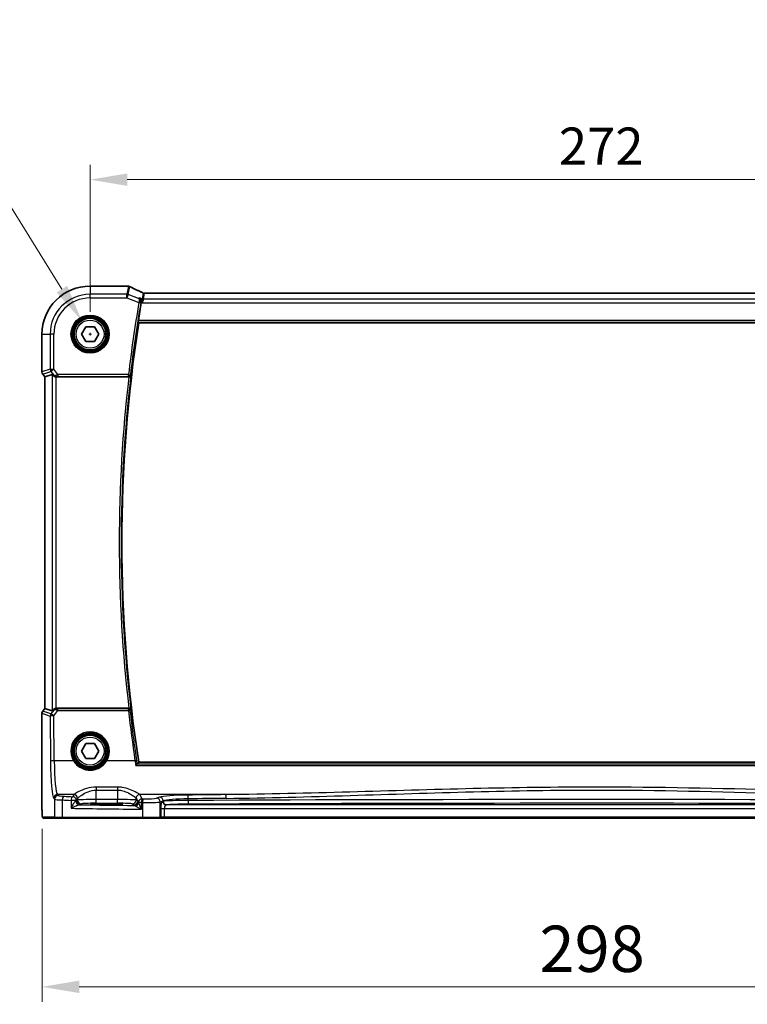
# Model space of a CAD drawing. Units: millimetres. Extents: x 175 to 9268, y 19 to 1424.
# Drawn here: x 2841 to 3036, y 457 to 722 of the extents above; entities that cross this region are included whole.
import ezdxf

# ---------------------------------------------------------------- set-up
doc = ezdxf.new("R2010")
doc.units = ezdxf.units.MM
doc.header["$LTSCALE"] = 5
for name, color, linetype, lineweight in [('Dimension (ISO)', 7, 'Continuous', 18), ('Visible (ISO)', 7, 'Continuous', 35), ('Visible Narrow (ISO)', 7, 'Continuous', 25)]:
    doc.layers.add(name, color=color, linetype=linetype, lineweight=lineweight)
doc.styles.add('Note Text (TK)', font='MS PGothic.ttf')
doc.dimstyles.new('Default - Method 1b (TK)', dxfattribs={"dimscale": 4, "dimtxt": 2.5, "dimasz": 2.5, "dimexe": 1, "dimexo": 1.5, "dimgap": 1, "dimtad": 1, "dimtoh": 1, "dimrnd": 1e-08, "dimdsep": 46, "dimtxsty": 'Note Text (TK)', "dimcen": 0.09, "dimdle": 5, "dimclrd": 100, "dimclre": 100, "dimclrt": 7, "dimadec": 1, "dimazin": 1, "dimtfac": 1, "dimtmove": 0, "dimatfit": 3, "dimfxl": 0, "dimtolj": 1, "dimlwd": -1, "dimlwe": -1, "dimarcsym": 0})

# ---------------------------------------------------------------- blocks, each defined once
blk = doc.blocks.new('*D58')
at = {"layer": 'Defpoints', "color": 0, "transparency": 16777216}
for p in [(3131.77, 678.96), (2859.77, 637.45), (3131.77, 637.45)]:
    blk.add_point(p, dxfattribs=at)
at = {"layer": 'Dimension (ISO)', "color": 100, "transparency": 16777216}
for p, q in [((2859.77, 643.45), (2859.77, 682.96)), ((3131.77, 643.45), (3131.77, 682.96)), ((2869.77, 678.96), (3121.77, 678.96))]:
    blk.add_line(p, q, dxfattribs=at)
for points in [[(2869.77, 680.62), (2869.77, 677.29), (2859.77, 678.96)], [(3121.77, 680.62), (3121.77, 677.29), (3131.77, 678.96)]]:
    blk.add_solid(points, dxfattribs=at)
at = {"layer": 'Dimension (ISO)', "color": 7, "transparency": 16777216, "insert": (2985.6, 687.96), "char_height": 10, "attachment_point": 4, "style": 'Note Text (TK)'}
blk.add_mtext('\\A1;272', dxfattribs=at)
blk = doc.blocks.new('*D61')
at = {"layer": 'Defpoints', "color": 0, "transparency": 16777216}
for p in [(2846.87, 510.54), (3144.68, 510.54), (3144.68, 462.11)]:
    blk.add_point(p, dxfattribs=at)
at = {"layer": 'Dimension (ISO)', "color": 100, "transparency": 16777216}
for p, q in [((2846.87, 504.54), (2846.87, 458.11)), ((3144.68, 504.54), (3144.68, 458.11)), ((2856.87, 462.11), (3134.68, 462.11))]:
    blk.add_line(p, q, dxfattribs=at)
for points in [[(2856.87, 463.78), (2856.87, 460.45), (2846.87, 462.11)], [(3134.68, 463.78), (3134.68, 460.45), (3144.68, 462.11)]]:
    blk.add_solid(points, dxfattribs=at)
at = {"layer": 'Dimension (ISO)', "color": 7, "transparency": 16777216, "insert": (2980.41, 472.33), "char_height": 10, "attachment_point": 4, "style": 'Note Text (TK)'}
blk.add_mtext('\\A1; \\fＭＳ Ｐゴシック|b0|i0;\\H12.4365;298', dxfattribs=at)
blk = doc.blocks.new('*D76')
at = {"layer": 'Defpoints', "color": 0, "transparency": 16777216}
for p in [(2857.52, 641.06), (2862.02, 633.85)]:
    blk.add_point(p, dxfattribs=at)
at = {"layer": 'Dimension (ISO)', "color": 100, "transparency": 16777216}
for p, q in [((2633.57, 678.96), (2833.86, 678.96)), ((2833.86, 678.96), (2852.23, 649.54)), ((2859.77, 637.09), (2859.77, 637.81)), ((2859.41, 637.45), (2860.13, 637.45))]:
    blk.add_line(p, q, dxfattribs=at)
blk.add_solid([(2853.64, 650.42), (2850.81, 648.66), (2857.52, 641.06)], dxfattribs=at)
at = {"layer": 'Dimension (ISO)', "color": 7, "transparency": 16777216, "insert": (2633.57, 700.51), "char_height": 10, "attachment_point": 4, "style": 'Note Text (TK)'}
blk.add_mtext('\\A1; \\fＭＳ Ｐゴシック|b0|i0;\\H12.4365;4-M5 六角穴付ボルト\\P\\fＭＳ Ｐゴシック|b0|i0;\\H12.4365;4-M5 Countersunk hole', dxfattribs=at)

msp = doc.modelspace()

# ---------------------------------------------------------------- linework, layer by layer
at = {"layer": 'Visible (ISO)'}
for p, q in [((2869.7051, 650.3636), (2859.7734, 650.3636)), ((3117.1676, 648.4262), (2874.3792, 648.4262)), ((2872.8489, 640.4549), (3118.698, 640.4549)), ((2857.464, 637.4549), (2858.6187, 639.4549)), ((2858.6187, 639.4549), (2860.9281, 639.4549)), ((2860.9281, 639.4549), (2862.0828, 637.4549)), ((2846.8647, 637.4549), (2846.8647, 627.3187)), ((2858.6187, 635.4549), (2857.464, 637.4549)), ((2860.9281, 635.4549), (2858.6187, 635.4549)), ((2862.0828, 637.4549), (2860.9281, 635.4549)), ((2847.6147, 625.9854), (2847.0647, 626.7187)), ((2847.6147, 625.9854), (2847.6185, 625.9866)), ((2847.6147, 536.9245), (2847.6147, 625.9854)), ((2849.6308, 626.6574), (2847.6185, 625.9866)), ((2850.7555, 625.9549), (2870.188, 625.9549)), ((2846.8647, 535.5911), (2846.8647, 510.5356)), ((2847.0647, 536.1911), (2847.6147, 536.9245)), ((2847.6147, 536.9245), (2847.6185, 536.9232)), ((2849.6308, 536.2525), (2847.6185, 536.9232)), ((2870.188, 536.9549), (2850.7555, 536.9549)), ((2857.464, 525.4549), (2858.6187, 527.4549)), ((2858.6187, 527.4549), (2860.9281, 527.4549)), ((2860.9281, 527.4549), (2862.0828, 525.4549)), ((2858.6187, 523.4549), (2857.464, 525.4549)), ((2862.0828, 525.4549), (2860.9281, 523.4549)), ((2860.9281, 523.4549), (2858.6187, 523.4549)), ((3118.698, 522.4549), (2872.8489, 522.4549)), ((2865.2734, 511.3241), (2863.2734, 511.3241)), ((2863.2734, 511.0965), (2865.2734, 511.0965)), ((2847.2745, 507.4549), (2850.4665, 507.4549)), ((2852.4406, 507.4549), (2850.4665, 507.4549)), ((2873.8644, 507.4549), (2852.4406, 507.4549)), ((2878.3863, 507.4549), (2873.8644, 507.4549)), ((2878.3863, 507.4549), (2878.5514, 507.4549)), ((2878.5514, 507.4549), (2879.7105, 507.4549)), ((2879.7105, 507.4549), (3111.8363, 507.4549))]:
    msp.add_line(p, q, dxfattribs=at)
for centre in [(2859.7734, 637.4549), (2859.7734, 525.4549)]:
    msp.add_circle(centre, 4.25, dxfattribs=at)
for centre, radius, start, end in [((2859.7734, 637.4549), 12.9087, 90, 180), ((3250.9609, 581.4549), 382.9062, 170.307281, 171.033759), ((3250.9609, 581.4549), 382.6875, 171.131176, 188.868824), ((2847.8647, 627.3187), 1, 180, 216.869898), ((2847.8647, 535.5911), 1, 143.130102, 180)]:
    msp.add_arc(centre, radius, start, end, dxfattribs=at)
for centre, major_axis, ratio, start_param, end_param in [((2869.7051, 649.3701), (0.1332, 0.9846), 0.99998206, 6.27083878, 6.41769859), ((2887.2042, 651.0041), (19.988, -0.1637), 0.07989284, 3.66146832, 3.69399862), ((2870.0625, 649.3117), (0.8607, 0.5107), 0.99924278, 0.55413297, 0.76396278), ((2850.627, 625.3164), (-0.9975, 1.3403), 0.0522366, 5.53029956, 6.26598733), ((2850.7593, 626.9587), (-0.4493, -0.8987), 0.99525014, 0.33290975, 0.46174586), ((2850.627, 537.5934), (-0.9975, -1.3403), 0.0522366, 0.01719798, 0.75288575), ((2850.7593, 535.9511), (-0.4493, 0.8987), 0.99525014, 5.82143945, 5.95027555), ((2863.2734, 511.2103), (3.2585, 0), 0.0349208, 1.57079633, 4.71238898), ((2865.2734, 511.2103), (-3.2585, 0), 0.0349208, 1.57079633, 4.71238898)]:
    msp.add_ellipse(centre, major_axis=major_axis, ratio=ratio, start_param=start_param, end_param=end_param, dxfattribs=at)
for points, knots in [([(2870.1823, 650.3055), (2870.1871, 650.3049), (2870.1919, 650.3042), (2870.2021, 650.3027), (2870.2075, 650.3018), (2870.2194, 650.2999), (2870.2259, 650.2988), (2870.2418, 650.296), (2870.2509, 650.2943), (2870.2775, 650.2888), (2870.2917, 650.2863), (2870.331, 650.2754)], [0, 0, 0, 0, 0.00085478562, 0.00085478562, 0.00170957125, 0.00170957125, 0.00256435687, 0.00256435687, 0.0034191425, 0.0034191425, 0.00427392812, 0.00427392812, 0.00427392812, 0.00427392812]), ([(2874.0029, 648.5077), (2873.7352, 648.631), (2873.474, 648.7525), (2872.9656, 648.9915), (2872.7183, 649.109), (2872.2384, 649.3397), (2872.0058, 649.4528), (2871.5558, 649.6744), (2871.3386, 649.7828), (2870.92, 649.9945), (2870.7188, 650.0979), (2870.5259, 650.1985)], [-1.073200552, -1.073200552, -1.073200552, -1.073200552, -1.020886239, -1.020886239, -0.968571927, -0.968571927, -0.916257614, -0.916257614, -0.863943302, -0.863943302, -0.811628989, -0.811628989, -0.811628989, -0.811628989]), ([(2874.0029, 648.5077), (2874.0213, 648.4992), (2874.0409, 648.491), (2874.0825, 648.4754), (2874.1047, 648.468), (2874.1517, 648.4545), (2874.1765, 648.4484), (2874.2293, 648.4381), (2874.2571, 648.4338), (2874.3158, 648.4279), (2874.3468, 648.4262), (2874.3792, 648.4262)], [0.2631245051, 0.2631245051, 0.2631245051, 0.2631245051, 0.267256564, 0.267256564, 0.2713886229, 0.2713886229, 0.2755206818, 0.2755206818, 0.2796527408, 0.2796527408, 0.2837847997, 0.2837847997, 0.2837847997, 0.2837847997]), ([(2872.9969, 647.183), (2872.9982, 647.1823), (2872.9994, 647.1817), (2873.1024, 647.1311), (2873.1971, 647.0602), (2873.3564, 646.8852), (2873.4234, 646.7821), (2873.5141, 646.5624), (2873.5431, 646.45), (2873.5618, 646.2326), (2873.5581, 646.1321), (2873.5398, 646.0309)], [-0.000610444, -0.000610444, -0.000610444, -0.000610444, 0, 0, 0.04968502, 0.04968502, 0.096571012, 0.096571012, 0.135930753, 0.135930753, 0.167230049, 0.167230049, 0.167230049, 0.167230049]), ([(2872.6958, 640.6337), (2872.692, 640.6384), (2872.6893, 640.6512), (2872.687, 640.6988), (2872.6882, 640.7381), (2872.6946, 640.8283), (2872.7002, 640.8853), (2872.715, 641.007), (2872.7241, 641.0713), (2872.7337, 641.1318)], [0.0036555318, 0.0036555318, 0.0036555318, 0.0036555318, 0.0188657706, 0.0188657706, 0.0377315412, 0.0377315412, 0.0566938634, 0.0566938634, 0.0749675562, 0.0749675562, 0.0749675562, 0.0749675562]), ([(2849.9469, 626.33), (2850.0199, 626.2425), (2850.1212, 626.1577), (2850.3148, 626.0467), (2850.4239, 626.003), (2850.5676, 625.9722), (2850.5973, 625.9671), (2850.627, 625.9632)], [0.0679392375, 0.0679392375, 0.0679392375, 0.0679392375, 0.1061144261, 0.1061144261, 0.1395861023, 0.1395861023, 0.1481561427, 0.1481561427, 0.1481561427, 0.1481561427]), ([(2870.2064, 625.9549), (2870.2564, 625.9547), (2870.3052, 625.9614), (2870.4074, 625.9882), (2870.4582, 626.0106), (2870.5628, 626.0744), (2870.6117, 626.1196), (2870.6927, 626.2252), (2870.7217, 626.2879), (2870.7361, 626.3528), (2870.7363, 626.3537), (2870.7365, 626.3547)], [-0.0870560788, -0.0870560788, -0.0870560788, -0.0870560788, -0.0718927155, -0.0718927155, -0.0535133724, -0.0535133724, -0.0287728552, -0.0287728552, 0, 0, 0.0004293705, 0.0004293705, 0.0004293705, 0.0004293705]), ([(2850.627, 536.9466), (2850.6005, 536.9432), (2850.5741, 536.9387), (2850.4363, 536.9105), (2850.3295, 536.8694), (2850.1307, 536.7598), (2850.023, 536.671), (2849.9469, 536.5798)], [1.137930669, 1.137930669, 1.137930669, 1.137930669, 1.1455521319, 1.1455521319, 1.1780262935, 1.1780262935, 1.2181080524, 1.2181080524, 1.2181080524, 1.2181080524]), ([(2870.7365, 536.5552), (2870.7363, 536.5561), (2870.7361, 536.5571), (2870.726, 536.6027), (2870.7088, 536.6467), (2870.6614, 536.7286), (2870.6313, 536.7671), (2870.5528, 536.8416), (2870.5021, 536.8769), (2870.3974, 536.9244), (2870.3474, 536.94), (2870.2652, 536.9528), (2870.2359, 536.955), (2870.2064, 536.9549)], [-0.0866861244, -0.0866861244, -0.0866861244, -0.0866861244, -0.0862601523, -0.0862601523, -0.0663133479, -0.0663133479, -0.0471295943, -0.0471295943, -0.0254608193, -0.0254608193, -0.0088749917, -0.0088749917, 0, 0, 0, 0]), ([(2872.4318, 521.9755), (2872.4188, 521.9709), (2872.3992, 521.9579), (2872.3441, 521.9147), (2872.3061, 521.881), (2872.2277, 521.8068), (2872.1875, 521.767), (2872.1037, 521.6811), (2872.0597, 521.6344), (2872.0148, 521.5853), (2872.0139, 521.5843), (2872.013, 521.5833)], [0, 0, 0, 0, 0.0164863097, 0.0164863097, 0.0374655512, 0.0374655512, 0.0564282697, 0.0564282697, 0.0760822095, 0.0760822095, 0.0764925173, 0.0764925173, 0.0764925173, 0.0764925173]), ([(2847.2609, 507.4549), (2847.2487, 507.4549), (2847.2352, 507.4559), (2847.2209, 507.4577), (2847.2183, 507.458), (2847.2087, 507.4595), (2847.2021, 507.4607), (2847.1842, 507.4649), (2847.1734, 507.4686), (2847.1515, 507.4778), (2847.1408, 507.4837), (2847.0932, 507.5136), (2847.0688, 507.5398), (2847.0109, 507.6162), (2846.9972, 507.6688), (2846.9599, 507.8543), (2846.9427, 508.0017), (2846.9191, 508.2859), (2846.9109, 508.4085), (2846.8884, 508.8207), (2846.8782, 509.1409), (2846.8658, 509.8157), (2846.8647, 510.1773), (2846.8647, 510.5356)], [0, 0, 0, 0, 0.009334408, 0.009334408, 0.012453864, 0.012453864, 0.015151464, 0.015151464, 0.019995827, 0.019995827, 0.026433996, 0.026433996, 0.051204414, 0.051204414, 0.108578779, 0.108578779, 0.178500189, 0.178500189, 0.22325788, 0.22325788, 0.321418928, 0.321418928, 0.428913632, 0.428913632, 0.428913632, 0.428913632])]:
    msp.add_open_spline(points, degree=3, knots=knots, dxfattribs=at)
for points, degree in [([(2873.5398, 646.0309), (2873.5332, 645.9945), (2873.5268, 645.9582), (2873.5207, 645.9226)], 3), ([(2872.8489, 640.4549), (2872.7723, 640.5443), (2872.6958, 640.6337)], 2), ([(2870.2064, 625.9549), (2870.2002, 625.9549), (2870.194, 625.9549), (2870.188, 625.9549)], 3), ([(2870.188, 536.9549), (2870.194, 536.9549), (2870.2002, 536.9549), (2870.2064, 536.9549)], 3), ([(2872.4318, 521.9755), (2872.4384, 521.9779), (2872.4428, 521.9804), (2872.4449, 521.9828)], 3), ([(2872.4449, 521.9828), (2872.6469, 522.219), (2872.8489, 522.4549)], 2), ([(2847.2615, 507.4549), (2847.2615, 507.4549), (2847.2675, 507.4549), (2847.2745, 507.4549)], 3)]:
    msp.add_open_spline(points, degree=degree, dxfattribs=at)
at = {"layer": 'Visible Narrow (ISO)'}
for p, q in [((2859.7734, 650.3598), (2859.7734, 650.3636)), ((2859.7734, 650.3598), (2869.7057, 650.3598)), ((2859.7734, 650.3598), (2859.7734, 648.1726)), ((2869.6789, 648.1726), (2859.7734, 648.1726)), ((2859.7734, 647.1764), (2859.7734, 648.1726)), ((2870.0661, 650.3077), (2869.6789, 648.1726)), ((2869.6789, 647.1764), (2869.6789, 648.1726)), ((2870.0287, 648.1092), (2869.6789, 647.1764)), ((2870.0287, 648.1092), (2870.4157, 650.2433)), ((2872.8, 647.0699), (2870.0287, 648.1092)), ((2874.0077, 648.4858), (2873.7221, 646.911)), ((2874.0719, 646.8476), (2874.3575, 648.4224)), ((2874.3575, 648.4224), (3117.1893, 648.4224)), ((2859.7734, 647.1764), (2869.6789, 647.1764)), ((2869.6789, 647.1764), (2872.8871, 645.9733)), ((2872.8871, 645.9733), (2873.3781, 645.8895)), ((2873.7221, 646.911), (2872.9969, 647.183)), ((2873.5207, 645.9226), (2873.7106, 645.8514)), ((2873.7106, 645.8514), (2873.7221, 646.911)), ((2874.0719, 646.8476), (2873.7106, 645.8514)), ((2873.7106, 645.8514), (3117.8362, 645.8514)), ((3117.4749, 646.8476), (2874.0719, 646.8476)), ((2872.6958, 640.6337), (3118.851, 640.6337)), ((3118.8132, 641.1318), (2872.7337, 641.1318)), ((2846.8685, 637.4549), (2846.8647, 637.4549)), ((2846.8685, 627.3187), (2846.8685, 637.4549)), ((2846.8685, 637.4549), (2849.0557, 637.4549)), ((2849.0557, 637.4549), (2849.0557, 628.0478)), ((2850.0519, 637.4549), (2849.0557, 637.4549)), ((2850.0519, 628.0478), (2850.0519, 637.4549)), ((2846.8685, 627.3187), (2846.8647, 627.3187)), ((2849.0557, 628.0478), (2846.8685, 627.3187)), ((2847.0678, 626.721), (2849.255, 627.45)), ((2849.0557, 628.0478), (2850.0519, 628.0478)), ((2850.0519, 628.0478), (2849.255, 627.45)), ((2849.255, 627.45), (2850.0061, 626.4485)), ((2851.1467, 626.5881), (2850.0519, 628.0478)), ((2847.0647, 626.7187), (2847.0678, 626.721)), ((2847.6185, 625.9866), (2847.0678, 626.721)), ((2847.6185, 536.9232), (2847.6185, 625.9866)), ((2849.6308, 626.6574), (2849.6308, 536.2525)), ((2850.0061, 626.4485), (2849.9469, 626.33)), ((2850.627, 536.9466), (2850.627, 625.9632)), ((2850.7555, 625.9549), (2850.8197, 626.0833)), ((2870.0863, 626.5881), (2851.1467, 626.5881)), ((2851.1467, 626.5881), (2851.1467, 626.09)), ((2851.1467, 626.09), (2870.0863, 626.09)), ((2870.0863, 626.5881), (2870.581, 626.5294)), ((2870.0863, 626.09), (2870.0863, 626.5881)), ((2846.8647, 535.5911), (2846.8685, 535.5911)), ((2846.8685, 510.5356), (2846.8685, 535.5911)), ((2846.8685, 535.5911), (2849.0715, 534.8568)), ((2847.0678, 536.1889), (2847.0647, 536.1911)), ((2847.0678, 536.1889), (2847.6185, 536.9232)), ((2849.2707, 535.4545), (2847.0678, 536.1889)), ((2849.0715, 534.8568), (2849.1642, 522.7419)), ((2850.0102, 536.4532), (2849.2707, 535.4545)), ((2849.9469, 536.5798), (2850.0102, 536.4532)), ((2850.0677, 534.944), (2851.1166, 536.3606)), ((2850.1604, 522.8291), (2850.0677, 534.944)), ((2850.8226, 536.8207), (2850.7555, 536.9549)), ((2851.1166, 536.3606), (2851.1166, 536.8152)), ((2870.0821, 536.8152), (2851.1166, 536.8152)), ((2851.1166, 536.3606), (2870.0821, 536.3606)), ((2870.0821, 536.3606), (2870.0821, 536.8152)), ((2855.3204, 522.8291), (2850.1604, 522.8291)), ((2871.8258, 522.8291), (2864.2264, 522.8291)), ((2872.013, 521.5833), (3119.5338, 521.5833)), ((3119.1151, 521.9755), (2872.4318, 521.9755)), ((2851.2634, 513.5105), (2851.0352, 513.7387)), ((2855.4279, 513.7387), (2851.0352, 513.7387)), ((2855.4279, 513.7387), (2855.1042, 513.1983)), ((2867.1098, 515.7681), (2861.4224, 515.7681)), ((2861.4224, 515.7681), (2861.4224, 514.9749)), ((2861.4224, 514.9749), (2867.1098, 514.9749)), ((2861.4224, 512.4206), (2861.4224, 514.9749)), ((2867.1098, 515.7681), (2867.1098, 514.9749)), ((2867.1098, 514.9749), (2867.1098, 512.4206)), ((2873.7829, 512.6061), (2873.1044, 513.7387)), ((2896.1795, 513.7387), (2873.1044, 513.7387)), ((2846.8685, 510.5356), (2846.8647, 510.5356)), ((2850.039, 512.7425), (2850.2672, 512.5143)), ((2850.2672, 512.5143), (2850.2672, 507.6549)), ((2852.3452, 507.6549), (2852.3452, 512.3065)), ((2854.6546, 512.2021), (2854.6546, 510.0731)), ((2856.1028, 512.2021), (2854.6546, 512.2021)), ((2856.1028, 512.2021), (2856.4265, 512.7425)), ((2856.4293, 512.2882), (2856.1028, 512.0707)), ((2856.1028, 512.0707), (2856.1028, 512.2021)), ((2856.4293, 512.7473), (2856.4293, 512.2882)), ((2857.1014, 511.0713), (2857.4279, 511.2888)), ((2861.4224, 511.4212), (2861.4224, 512.4206)), ((2867.1098, 512.4206), (2861.4224, 512.4206)), ((2861.4224, 511.4212), (2867.1098, 511.4212)), ((2863.2734, 511.0965), (2863.2734, 511.3241)), ((2865.2734, 511.0965), (2865.2734, 511.3241)), ((2867.1098, 511.4212), (2867.1098, 512.4206)), ((2871.1044, 511.2888), (2871.5619, 510.984)), ((2872.103, 512.2882), (2872.103, 512.7473)), ((2872.5605, 511.9834), (2872.103, 512.2882)), ((2872.1058, 512.7425), (2872.5605, 511.9834)), ((2873.5557, 511.6099), (2872.8157, 511.6099)), ((2873.5557, 509.8367), (2873.5557, 511.6099)), ((2873.8196, 511.6046), (2873.8196, 507.6549)), ((2878.4228, 513.0529), (2877.6136, 512.7886)), ((2878.5795, 511.7924), (2879.3887, 512.0567)), ((2878.5795, 507.6549), (2878.5795, 511.7924)), ((2879.3887, 511.9982), (2879.2618, 511.9817)), ((2879.3887, 512.0567), (2879.3887, 511.9982)), ((2880.2277, 510.9823), (2880.3546, 510.9988)), ((3111.3191, 510.9823), (2880.2277, 510.9823)), ((2886.103, 512.1774), (2886.103, 512.6339)), ((2878.7446, 509.9829), (2878.7446, 507.6549)), ((2878.7446, 509.9829), (2879.7105, 509.9829)), ((2879.7105, 507.6549), (2879.7105, 509.9829)), ((2879.7105, 509.9829), (3111.8363, 509.9829)), ((2850.2672, 507.6549), (2847.0753, 507.6549)), ((2850.2672, 507.6549), (2852.3452, 507.6549)), ((2852.3452, 507.6549), (2873.8196, 507.6549)), ((2873.8196, 507.6549), (2878.5795, 507.6549)), ((2878.7446, 507.6549), (2878.5795, 507.6549)), ((2879.7105, 507.6549), (2878.7446, 507.6549)), ((2879.7105, 507.6549), (2879.7105, 507.4549)), ((3111.8363, 507.6549), (2879.7105, 507.6549))]:
    msp.add_line(p, q, dxfattribs=at)
for centre, radius in [((2859.7734, 637.4549), 5.1352), ((2859.7734, 637.4549), 4.9353), ((2859.7734, 637.4549), 4.7567), ((2859.7734, 637.4549), 4.5569), ((2859.7734, 637.4549), 3.75), ((2859.7734, 525.4549), 4.7567), ((2859.7734, 525.4549), 4.5569), ((2859.7734, 525.4549), 3.75)]:
    msp.add_circle(centre, radius, dxfattribs=at)
for centre, radius, start, end in [((2859.7734, 637.4549), 12.9049, 90, 180), ((2859.7734, 637.4549), 10.7177, 90, 180), ((2859.7734, 637.4549), 9.7215, 90, 180), ((3250.9609, 581.4549), 383.5394, 170.315746, 173.242039), ((3250.9609, 581.4549), 383.0413, 170.315746, 173.242039), ((3250.9609, 581.4549), 383.3644, 173.334219, 186.665781), ((3250.9609, 581.4549), 382.8663, 173.265273, 186.734727)]:
    msp.add_arc(centre, radius, start, end, dxfattribs=at)
for centre, major_axis, ratio, start_param, end_param in [((2869.6789, 647.1764), (-0.984, 0.1784), 0.99607031, 4.53369363, 4.89108433), ((2869.7057, 649.3736), (0.1449, 0.9793), 0.85829891, 0, 0.17067193), ((2887.7724, 651.2946), (20.99, 0), 0.08748866, 3.6756889, 3.70682109), ((2870.047, 649.3248), (0.1353, 0.9807), 0.84217093, 0, 0.16234802), ((2870.0661, 649.3215), (0.2649, 0.9539), 0.95048871, 0, 0.28427414), ((2888.1221, 644.6584), (-20.99, 7.9319), 0.08184044, 0.59857097, 0.8654385), ((2879.3642, 646.4934), (-5.3562, 1.9933), 0.03051436, 6.22658926, 6.28863974), ((2874.3575, 649.4186), (-0.984, 0.1784), 0.99607031, 1.39210098, 1.74949167), ((2874.3698, 649.4255), (0.1373, -0.9905), 0.98355108, 5.77966803, 6.14314277), ((2879.714, 647.4262), (-5.3565, 0.9959), 0.01678779, 6.21835523, 6.28040571), ((2872.8966, 646.0276), (0.4921, -0.0888), 0.10667012, 0.08776851, 1.55136396), ((2874.0719, 647.8438), (-0.984, 0.1784), 0.99607031, 1.39210098, 1.74949167), ((2847.8647, 627.3187), (-0.3162, 0.9487), 0.99577456, 1.25031394, 1.89127871), ((2850.0519, 628.0478), (0.3162, -0.9487), 0.99577456, 4.39190659, 5.03287137), ((2850.8031, 627.0462), (-0.8321, -0.5566), 0.47579286, 0.11293651, 1.03642824), ((2850.8031, 627.0462), (1.0102, 0.0586), 0.95167411, 3.7502155, 4.67370722), ((2851.1795, 626.5443), (-1.0254, -0.2992), 0.04792347, 4.73040555, 5.29044369), ((2850.8197, 626.5814), (0.0227, -0.4995), 0.46005244, 5.01617893, 6.18486666), ((2851.1795, 626.0462), (-0.6259, 0.0023), 0.06979766, 4.76509103, 5.32512917), ((2870.0863, 626.5881), (0.3738, 0.3321), 0.99322118, 3.9893411, 5.43543686), ((2847.8647, 535.5911), (0.3162, 0.9487), 0.99577456, 1.25031394, 1.89127871), ((2850.0677, 534.8568), (-0.3162, -0.9487), 0.99577456, 4.39190659, 5.03287137), ((2850.0677, 534.8568), (-1, -0.0077), 0.08715321, 4.71172189, 6.19558467), ((2850.0677, 534.8568), (-0.8037, 0.5951), 0.07013936, 4.7642758, 6.19570284), ((2850.8071, 535.8555), (-1.0095, 0.0547), 0.95476434, 4.74877455, 5.67226627), ((2850.8071, 535.8555), (0.8348, -0.5525), 0.51230049, 2.10360455, 3.02709627), ((2850.8226, 536.3226), (0.021, 0.4996), 0.43328723, 0.09685613, 1.21644588), ((2851.1816, 536.3613), (-1.0257, 0.2951), 0.01748188, 1.00445001, 1.51238533), ((2851.1816, 536.8594), (-0.6247, -0.0046), 0.07044572, 0.95805067, 1.46598599), ((2870.0821, 536.3171), (-0.3738, 0.3321), 0.99322124, 3.98934653, 5.43543143), ((2870.0821, 536.3171), (0.497, 0.0551), 0.0866296, 0.08759661, 1.56119789), ((3250.9609, 578.5652), (0, -383.221), 0.99997071, 4.82274401, 4.85834787), ((2859.7734, 525.4566), (0, 5.1704), 0.99999533, 4.17932209, 8.38704852), ((2850.1604, 522.7419), (-1, -0.0077), 0.08715321, 4.71172189, 6.19558467), ((2850.1229, 523.7007), (0, -11), 0.08748866, 4.79965544, 6.19591884), ((2851.1191, 523.7007), (0, 10), 0.09623753, 1.65806279, 3.05432619), ((2855.3204, 522.8117), (0.1723, 0.1016), 0.07513693, 0.03500558, 1.52649144), ((2864.2264, 522.8117), (-0.1723, 0.1016), 0.07513693, 4.75669387, 6.24817973), ((2871.8258, 522.7855), (0.4947, 0.0727), 0.08623599, 0.0875936, 1.55812032), ((2851.0352, 512.7425), (-0.7071, -0.7071), 0.99243251, 3.93078892, 5.49398905), ((2851.2634, 512.5143), (-0.7071, -0.7071), 0.99243251, 3.93078892, 5.49398905), ((2854.252, 513.5334), (-3, 0), 0.08748866, 0.08726646, 1.07390858), ((2852.8219, 512.3065), (0.0474, 0.9989), 0.47627794, 0.09928308, 1.59338822), ((2892.8641, 519.763), (-84, 0), 0.08748866, 1.07390858, 1.10456544), ((2855.1042, 512.2021), (0.044, 0.999), 0.44917542, 0.09770574, 1.59056969), ((2855.1042, 512.2021), (-0.8579, 0.5139), 0.9948398, 3.68357743, 5.24981236), ((2855.3776, 523.7007), (0, -10), 0.05764856, 0.08726646, 0.09211312), ((2855.4279, 512.7425), (-0.8579, 0.5139), 0.9948398, 3.68357743, 5.24981236), ((2855.4306, 512.7473), (-0.8698, 0.4935), 0.99440745, 3.66006178, 5.22604407), ((2873.1016, 512.7473), (0.8698, 0.4935), 0.99440745, 1.05714123, 2.62312353), ((2873.1044, 512.7425), (0.8579, 0.5139), 0.9948398, 1.03337295, 2.59960788), ((2873.1546, 523.7007), (0, 10), 0.05764856, 3.04947953, 3.05432619), ((2887.1161, 512.8491), (-9, 0), 0.08748866, 4.83936609, 6.02138592), ((2995.7734, 438.3857), (-867.0274, 0), 0.08748866, 4.82751134, 4.83936609), ((2885.9764, 512.6339), (-0.0112, 0.9999), 0.1266284, 4.71097465, 6.19520884), ((2896.1795, 512.7425), (-0.0101, 0.9999), 0.11486244, 4.71122696, 6.19533592), ((2854.252, 512.5372), (4, 0), 0.0656165, 3.22885912, 4.21550123), ((2892.8641, 518.7668), (85, 0), 0.08645939, 4.21550123, 4.24615809), ((2855.1042, 512.0743), (-1, 0), 0.06984154, 2.65571709, 3.08923278), ((2856.8727, 512.0417), (0.066, -0.9978), 0.88384513, 4.65401108, 6.20850922), ((2857.1014, 512.0707), (-0.5545, 0.8322), 0.99802286, 0.98394114, 2.55291097), ((2856.3762, 523.7007), (0, 11), 0.05240778, 3.22885912, 3.23370577), ((2861.4224, 512.2809), (-5, 0), 0.02793662, 4.71238898, 6.23082543), ((2857.4279, 512.2882), (-0.5545, 0.8322), 0.99802286, 0.98394114, 2.55291097), ((2855.1042, 511.0749), (2, 0), 0.03492077, 5.79730974, 6.23082543), ((2892.8641, 513.6928), (-84, 0), 0.03492077, 1.12799898, 1.31692743), ((2861.4224, 511.2815), (4, 0), 0.03492077, 1.57079633, 3.08923278), ((2867.1098, 512.2809), (-5, 0), 0.02793662, 3.19395253, 4.71238898), ((2867.1098, 511.2815), (4, 0), 0.03492077, 0.05235988, 1.57079633), ((2871.1044, 512.2882), (0.5545, 0.8322), 0.99802286, 3.73027434, 5.29924417), ((2871.5619, 511.9834), (0.5545, 0.8322), 0.99802286, 3.73027434, 5.29924417), ((2873.5555, 510.9901), (2.808, -1.0385), 0.29799126, 4.03873338, 4.1367844), ((2871.7674, 511.8528), (0.5186, 0.855), 0.99774088, 3.68785112, 5.15890439), ((2871.7923, 511.764), (0.9927, 0.1204), 0.95781111, 4.66217243, 6.07676404), ((2871.8485, 511.6099), (-0.883, -0.4695), 0.87272197, 1.25015918, 2.59441725), ((2872.156, 523.7007), (0, -11), 0.05240778, 6.19107219, 6.19591884), ((2873.5555, 511.9895), (2.1654, -2.2729), 0.23645982, 4.4934241, 4.59147512), ((2873.7829, 511.6099), (-0.8579, -0.5139), 0.9948398, 4.1749656, 5.66374305), ((2873.7829, 511.6099), (0.0204, 0.9998), 0.227112, 0.08961425, 1.575431), ((2892.8641, 518.7668), (85, 0), 0.08645939, 4.48323177, 4.4864183), ((2892.8641, 519.763), (-84, 0), 0.08748866, 1.34163911, 1.34482565), ((2874.0436, 511.6046), (0.0201, 0.9998), 0.22400944, 0.08954802, 1.57530189), ((2874.7158, 511.8604), (4, 0), 0.0656165, 4.4864183, 6.02138592), ((2874.7158, 512.8566), (-3, 0), 0.08748866, 1.34482565, 2.87979327), ((2877.6136, 511.7924), (-0.3104, 0.9506), 0.9624951, 4.40789574, 5.95613258), ((2878.4228, 512.0567), (-0.3104, 0.9506), 0.9624951, 4.40789574, 5.95613258), ((2879.2805, 509.9829), (0, -2), 0.26794919, 3.17649924, 4.71238898), ((2880.2277, 511.9817), (0.1292, -0.9916), 0.96537679, 4.58723281, 6.14899636), ((2887.1161, 511.8529), (8, 0), 0.09842475, 1.69777344, 2.87979327), ((2887.1161, 511.9349), (-8, 0), 0.03055567, 4.83936609, 6.02138592), ((2880.3546, 511.9982), (0.1292, -0.9916), 0.96537679, 4.58723281, 6.14899636), ((2880.2464, 509.9829), (0, 1), 0.53589838, 0.03490659, 1.57079633), ((2887.1161, 510.9355), (7, 0), 0.03492077, 1.69777344, 2.87979327), ((2995.7734, 437.3895), (866.0274, 0), 0.08758969, 1.68591869, 1.69777344), ((2995.7734, 482.2132), (-866.0274, 0), 0.03488045, 4.58541187, 4.83936609), ((2886.2297, 512.1774), (0.0045, -1), 0.12663493, 4.71182443, 6.24799531), ((2995.7734, 481.2138), (865.0274, 0), 0.03492077, 1.44381922, 1.69777344), ((2892.8641, 512.6934), (85, 0), 0.03450994, 4.24615809, 4.48323177), ((2847.2745, 507.6549), (0, -0.2), 0.9961947, 4.71238898, 6.28318531), ((2850.4665, 507.6549), (0, -0.2), 0.9961947, 4.71238898, 6.28318531), ((2852.4406, 507.6549), (0, -0.2), 0.47669196, 4.71238898, 6.28318531), ((2873.8644, 507.6549), (0, -0.2), 0.22405247, 4.71238898, 6.28318531), ((2878.3863, 507.6549), (0, -0.2), 0.96592583, 0, 1.57079633), ((2878.5514, 507.6549), (0, -0.2), 0.96592583, 0, 1.57079633)]:
    msp.add_ellipse(centre, major_axis=major_axis, ratio=ratio, start_param=start_param, end_param=end_param, dxfattribs=at)
for points in [[(2869.7051, 650.3636), (2869.7053, 650.3636), (2869.7055, 650.3623), (2869.7057, 650.3598)], [(2870.4157, 650.2433), (2870.4537, 650.2319), (2870.4905, 650.217), (2870.5259, 650.1985)], [(2874.0028, 648.5077), (2874.0069, 648.5058), (2874.0124, 648.5009), (2874.02, 648.4928)], [(2874.3698, 648.4258), (2874.3728, 648.4261), (2874.376, 648.4262), (2874.3792, 648.4262)], [(2873.5398, 646.0309), (2873.5396, 646.0308), (2873.5394, 646.0307), (2873.5392, 646.0306)], [(2870.2063, 625.9549), (2870.2064, 625.9549), (2870.2064, 625.9549), (2870.2064, 625.9549)], [(2870.2064, 536.9549), (2870.2064, 536.9549), (2870.2064, 536.9549), (2870.2063, 536.9549)], [(2871.8258, 522.8291), (2871.8904, 522.4107), (2871.953, 521.9944), (2872.013, 521.5833)], [(2872.4449, 521.9828), (2872.4037, 522.2742), (2872.3613, 522.5674), (2872.3181, 522.8617)], [(2871.8576, 510.8083), (2871.8788, 510.788), (2871.9128, 510.7614), (2871.959, 510.7306)], [(2872.8157, 511.6099), (2872.7995, 511.6404), (2872.79, 511.6668), (2872.7876, 511.687)]]:
    msp.add_open_spline(points, degree=3, dxfattribs=at)
for points, knots in [([(2870.047, 650.3111), (2870.0502, 650.3106), (2870.0532, 650.3102), (2870.0584, 650.3093), (2870.0607, 650.3089), (2870.064, 650.3083), (2870.0651, 650.308), (2870.0661, 650.3077)], [0, 0, 0, 0, 0.00179401955, 0.00179401955, 0.00332011713, 0.00332011713, 0.00427392812, 0.00427392812, 0.00427392812, 0.00427392812]), ([(2870.0661, 650.3077), (2870.128, 650.3075), (2870.188, 650.3016), (2870.3045, 650.2798), (2870.361, 650.2639), (2870.4157, 650.2433)], [0, 0, 0, 0, 0.00059075906, 0.00059075906, 0.00118151811, 0.00118151811, 0.00118151811, 0.00118151811]), ([(2872.9969, 647.183), (2872.9353, 647.1476), (2872.8737, 647.1122), (2872.8121, 647.0768), (2872.8081, 647.0745), (2872.8041, 647.0722), (2872.8, 647.0699)], [-0.530406458, -0.530406458, -0.530406458, -0.530406458, -0.341426804, -0.341426804, -0.341426804, -0.329122203, -0.329122203, -0.329122203, -0.329122203]), ([(2873.3876, 645.9438), (2873.3962, 645.9936), (2873.4011, 646.0438), (2873.4048, 646.1726), (2873.3982, 646.2492), (2873.368, 646.4096), (2873.341, 646.4918), (2873.2536, 646.6833), (2873.1813, 646.7843), (2873.0108, 646.9545), (2872.9088, 647.023), (2872.8, 647.0699)], [-0.0828427358, -0.0828427358, -0.0828427358, -0.0828427358, -0.075170096, -0.075170096, -0.0628938723, -0.0628938723, -0.0481102969, -0.0481102969, -0.024727421, -0.024727421, 0.0004220512, 0.0004220512, 0.0004220512, 0.0004220512]), ([(2872.8, 647.0699), (2872.8498, 647.0398), (2872.8921, 646.9883), (2872.9531, 646.8494), (2872.9739, 646.7631), (2872.9869, 646.5928), (2872.9868, 646.5183), (2872.9748, 646.37), (2872.9649, 646.2981), (2872.9404, 646.1752), (2872.929, 646.1268), (2872.9157, 646.0784)], [-0.0004220512, -0.0004220512, -0.0004220512, -0.0004220512, 0.024727421, 0.024727421, 0.0481102969, 0.0481102969, 0.0628938723, 0.0628938723, 0.075170096, 0.075170096, 0.0828427358, 0.0828427358, 0.0828427358, 0.0828427358]), ([(2872.9157, 646.0784), (2872.9109, 646.0609), (2872.9061, 646.0434), (2872.8966, 646.0084), (2872.8918, 645.9909), (2872.8871, 645.9733)], [-0.00552489609, -0.00552489609, -0.00552489609, -0.00552489609, -0.00276244804, -0.00276244804, 0, 0, 0, 0]), ([(2873.3781, 645.8895), (2873.3796, 645.8986), (2873.3812, 645.9077), (2873.3844, 645.9257), (2873.386, 645.9348), (2873.3876, 645.9438)], [0, 0, 0, 0, 0.00276244804, 0.00276244804, 0.00552489609, 0.00552489609, 0.00552489609, 0.00552489609]), ([(2873.3876, 645.9438), (2873.4065, 645.9546), (2873.4254, 645.9654), (2873.4442, 645.9762), (2873.4759, 645.9943), (2873.5075, 646.0125), (2873.5392, 646.0306)], [0.28348352, 0.28348352, 0.28348352, 0.28348352, 0.341426804, 0.341426804, 0.341426804, 0.438535821, 0.438535821, 0.438535821, 0.438535821]), ([(2870.0863, 626.09), (2870.1004, 626.0741), (2870.1145, 626.0582), (2870.1286, 626.0424), (2870.1545, 626.0132), (2870.1804, 625.9841), (2870.2063, 625.9549)], [0.232959811, 0.232959811, 0.232959811, 0.232959811, 0.28770918, 0.28770918, 0.28770918, 0.38837125, 0.38837125, 0.38837125, 0.38837125]), ([(2870.7365, 626.3547), (2870.6987, 626.3971), (2870.661, 626.4395), (2870.6233, 626.4819), (2870.6092, 626.4978), (2870.5951, 626.5136), (2870.581, 626.5294)], [-0.434325074, -0.434325074, -0.434325074, -0.434325074, -0.28770918, -0.28770918, -0.28770918, -0.232959811, -0.232959811, -0.232959811, -0.232959811]), ([(2870.2063, 536.9549), (2870.1802, 536.9255), (2870.1541, 536.8962), (2870.128, 536.8668), (2870.1127, 536.8496), (2870.0974, 536.8324), (2870.0821, 536.8152)], [0.302048647, 0.302048647, 0.302048647, 0.302048647, 0.403487153, 0.403487153, 0.403487153, 0.462886413, 0.462886413, 0.462886413, 0.462886413]), ([(2870.5768, 536.3757), (2870.5921, 536.3929), (2870.6074, 536.41), (2870.6227, 536.4272), (2870.6606, 536.4699), (2870.6985, 536.5125), (2870.7365, 536.5552)], [-0.462886413, -0.462886413, -0.462886413, -0.462886413, -0.403487153, -0.403487153, -0.403487153, -0.256094823, -0.256094823, -0.256094823, -0.256094823]), ([(2872.3181, 522.8617), (2872.1834, 523.7777), (2872.0521, 524.6943), (2871.7311, 526.9938), (2871.5457, 528.3774), (2871.3678, 529.762), (2871.085, 531.9642), (2870.8213, 534.1689), (2870.5768, 536.3757)], [1.4248374335, 1.4248374335, 1.4248374335, 1.4248374335, 1.4320950923, 1.4320950923, 1.4430372755, 1.4430372755, 1.4430372755, 1.4604413013, 1.4604413013, 1.4604413013, 1.4604413013]), ([(2855.4923, 522.9137), (2855.2393, 523.3426), (2855.0513, 523.8098), (2854.7531, 525.0697), (2854.7597, 525.8893), (2855.1733, 527.5194), (2855.6251, 528.3166), (2856.9136, 529.6123), (2857.7719, 530.0854), (2859.7738, 530.5317), (2860.9359, 530.3973), (2862.9096, 529.4444), (2863.7229, 528.6454), (2864.7365, 526.6369), (2864.8789, 525.4071), (2864.49, 523.796), (2864.3038, 523.3363), (2864.0545, 522.9137)], [-2.10386322, -2.10386322, -2.10386322, -2.10386322, -1.80330733, -1.80330733, -1.3224179, -1.3224179, -0.78823128, -0.78823128, -0.21941838, -0.21941838, 0.44981652, 0.44981652, 1.10355304, 1.10355304, 1.80774678, 1.80774678, 2.10386322, 2.10386322, 2.10386322, 2.10386322]), ([(2855.3204, 522.8291), (2855.5529, 522.4429), (2855.8362, 522.0883), (2856.7062, 521.2512), (2857.3693, 520.8469), (2858.8228, 520.3543), (2859.6138, 520.27), (2861.0871, 520.4426), (2861.77, 520.6698), (2862.8435, 521.2869), (2863.266, 521.6267), (2863.8521, 522.2714), (2864.0533, 522.5416), (2864.2264, 522.8291)], [-1.08100654, -1.08100654, -1.08100654, -1.08100654, -0.94341189, -0.94341189, -0.71188083, -0.71188083, -0.47944053, -0.47944053, -0.26635585, -0.26635585, -0.10244456, -0.10244456, 0, 0, 0, 0]), ([(2864.0545, 522.9137), (2863.8882, 522.6317), (2863.6947, 522.3667), (2863.1314, 521.7344), (2862.7252, 521.4011), (2861.6932, 520.7957), (2861.0365, 520.5727), (2859.6199, 520.4034), (2858.8593, 520.4861), (2857.4618, 520.9694), (2856.8244, 521.3661), (2855.988, 522.1871), (2855.7157, 522.535), (2855.4923, 522.9137)], [0, 0, 0, 0, 0.10244456, 0.10244456, 0.26635585, 0.26635585, 0.47944053, 0.47944053, 0.71188083, 0.71188083, 0.94341189, 0.94341189, 1.08100654, 1.08100654, 1.08100654, 1.08100654]), ([(2861.4224, 515.7681), (2860.5036, 515.7681), (2859.5947, 515.6093), (2857.9913, 515.1381), (2857.2914, 514.8321), (2856.2712, 514.3199), (2855.9085, 514.1046), (2855.5427, 513.8557), (2855.4564, 513.7843), (2855.4306, 513.743)], [0, 0, 0, 0, 0.27563511, 0.27563511, 0.556893494, 0.556893494, 0.793803562, 0.793803562, 0.941872354, 0.941872354, 0.941872354, 0.941872354]), ([(2856.4293, 512.7473), (2856.4507, 512.7926), (2856.5227, 512.8713), (2856.8274, 513.145), (2857.1298, 513.3818), (2857.9799, 513.9452), (2858.5632, 514.2818), (2859.8993, 514.8001), (2860.6568, 514.9749), (2861.4224, 514.9749)], [-0.941872354, -0.941872354, -0.941872354, -0.941872354, -0.793803562, -0.793803562, -0.556893494, -0.556893494, -0.27563511, -0.27563511, 0, 0, 0, 0]), ([(2873.1016, 513.743), (2873.0374, 513.846), (2872.5898, 514.1477), (2871.4157, 514.7483), (2870.8365, 515.011), (2869.6361, 515.4181), (2869.0447, 515.5747), (2867.9921, 515.7332), (2867.5512, 515.7681), (2867.1098, 515.7681)], [0, 0, 0, 0, 0.369829586, 0.369829586, 0.614178016, 0.614178016, 0.809476933, 0.809476933, 0.941871742, 0.941871742, 0.941871742, 0.941871742]), ([(2867.1098, 514.9749), (2867.4776, 514.9749), (2867.845, 514.9365), (2868.7222, 514.7621), (2869.2151, 514.5899), (2870.2154, 514.1421), (2870.698, 513.8531), (2871.6765, 513.1924), (2872.0494, 512.8605), (2872.103, 512.7473)], [-0.941871742, -0.941871742, -0.941871742, -0.941871742, -0.809476933, -0.809476933, -0.614178016, -0.614178016, -0.369829586, -0.369829586, 0, 0, 0, 0]), ([(3095.3673, 513.7387), (3091.6453, 513.7729), (3087.9206, 513.8284), (3071.1629, 514.1438), (3058.107, 514.565), (3028.6349, 515.4028), (3012.2055, 515.7681), (2984.7136, 515.7681), (2973.6543, 515.6109), (2951.5579, 515.1029), (2940.5206, 514.7577), (2918.3752, 514.1269), (2907.2665, 513.8407), (2896.1795, 513.7387)], [0, 0, 0, 0, 1.12411048, 1.12411048, 5.05470264, 5.05470264, 9.98433184, 9.98433184, 13.30228325, 13.30228325, 16.62023465, 16.62023465, 19.96866369, 19.96866369, 19.96866369, 19.96866369]), ([(2896.2944, 512.7425), (2907.3686, 512.8547), (2918.4644, 513.1696), (2940.5843, 513.8634), (2951.6089, 514.2431), (2973.6798, 514.8019), (2984.7264, 514.9749), (3012.1866, 514.9749), (3028.597, 514.573), (3058.0351, 513.6514), (3071.076, 513.1881), (3087.8144, 512.8412), (3091.5347, 512.7802), (3095.2525, 512.7425)], [-19.96866369, -19.96866369, -19.96866369, -19.96866369, -16.62023465, -16.62023465, -13.30228325, -13.30228325, -9.98433184, -9.98433184, -5.05470264, -5.05470264, -1.12411048, -1.12411048, 0, 0, 0, 0]), ([(2847.0753, 507.6549), (2847.037, 507.6549), (2846.9959, 507.7073), (2846.9603, 507.9943), (2846.9206, 508.3149), (2846.89, 508.898), (2846.8774, 509.4813), (2846.8694, 509.8548), (2846.8685, 510.2215), (2846.8685, 510.5356)], [0, 0, 0, 0, 0.35310639, 0.35310639, 0.35310639, 0.7475031, 0.7475031, 0.7475031, 1, 1, 1, 1]), ([(2855.9884, 512.0417), (2855.9672, 512.0389), (2855.9431, 512.0299), (2855.8744, 511.9913), (2855.8268, 511.9528), (2855.7161, 511.8444), (2855.6514, 511.7697), (2855.5294, 511.6133), (2855.4713, 511.5327), (2855.3209, 511.3115), (2855.2294, 511.1646), (2855.0243, 510.8127), (2854.9124, 510.604), (2854.7545, 510.2862), (2854.7035, 510.1795), (2854.6546, 510.0731)], [-0.373422828, -0.373422828, -0.373422828, -0.373422828, -0.346124348, -0.346124348, -0.302446781, -0.302446781, -0.251196732, -0.251196732, -0.206648725, -0.206648725, -0.13631509, -0.13631509, -0.044881365, -0.044881365, 0.000882984, 0.000882984, 0.000882984, 0.000882984]), ([(2854.6546, 510.0731), (2854.7504, 510.1255), (2854.8486, 510.178), (2855.1471, 510.3344), (2855.3516, 510.4372), (2855.7137, 510.6105), (2855.871, 510.6828), (2856.1209, 510.7918), (2856.2155, 510.8314), (2856.4085, 510.9084), (2856.5073, 510.9452), (2856.6681, 510.9986), (2856.7337, 511.0175), (2856.821, 511.0365), (2856.8497, 511.041), (2856.8727, 511.0423)], [-0.000882984, -0.000882984, -0.000882984, -0.000882984, 0.044881365, 0.044881365, 0.13631509, 0.13631509, 0.206648725, 0.206648725, 0.251196732, 0.251196732, 0.302446781, 0.302446781, 0.346124348, 0.346124348, 0.373422828, 0.373422828, 0.373422828, 0.373422828]), ([(2871.7674, 510.8535), (2871.7837, 510.8517), (2871.7995, 510.8471), (2871.8295, 510.832), (2871.8438, 510.8216), (2871.8576, 510.8083)], [-0.0553722168, -0.0553722168, -0.0553722168, -0.0553722168, -0.0276861084, -0.0276861084, 0, 0, 0, 0]), ([(2871.959, 510.7306), (2872.0022, 510.7018), (2872.0538, 510.6691), (2872.2045, 510.5769), (2872.312, 510.5137), (2872.5636, 510.3699), (2872.7115, 510.2877), (2873.0833, 510.0849), (2873.318, 509.9602), (2873.5557, 509.8367)], [0, 0, 0, 0, 0.039681771, 0.039681771, 0.103172604, 0.103172604, 0.176261453, 0.176261453, 0.280417966, 0.280417966, 0.280417966, 0.280417966]), ([(2872.7876, 511.687), (2872.7836, 511.7041), (2872.7795, 511.7184), (2872.7706, 511.7412), (2872.7658, 511.7497), (2872.7608, 511.7553)], [0, 0, 0, 0, 0.0276861084, 0.0276861084, 0.0553722168, 0.0553722168, 0.0553722168, 0.0553722168]), ([(2873.5557, 509.8367), (2873.4359, 510.0817), (2873.3202, 510.3291), (2873.142, 510.7314), (2873.0728, 510.8946), (2872.9591, 511.1798), (2872.9123, 511.305), (2872.8508, 511.488), (2872.8308, 511.5528), (2872.8157, 511.6099)], [-0.280417966, -0.280417966, -0.280417966, -0.280417966, -0.176261453, -0.176261453, -0.103172604, -0.103172604, -0.039681771, -0.039681771, 0, 0, 0, 0])]:
    msp.add_open_spline(points, degree=3, knots=knots, dxfattribs=at)

# ---------------------------------------------------------------- dimensions: what is measured, and where the dimension line sits
at = {"layer": 'Dimension (ISO)', "color": 100, "true_color": 0x00ff3f}
dim = msp.add_diameter_dim_2p(p1=(2862.0244, 633.85), p2=(2857.5225, 641.0599), text=' \\fＭＳ Ｐゴシック|b0|i0;\\H12.4365;4-M5 六角穴付ボルト\\P\\fＭＳ Ｐゴシック|b0|i0;\\H12.4365;4-M5 Countersunk hole', dimstyle='Default - Method 1b (TK)', override={"dimgap": 1, "dimtih": 1, "dimdec": 2, "dimlfac": 1, "dimtol": 0, "dimlim": 0, "dimtp": 0, "dimtm": 0, "dimtdec": 2, "dimtofl": 0}, dxfattribs=at)
dim.commit()
dim.dimension.update_dxf_attribs({"geometry": '*D76', "text_midpoint": (2722.041, 678.9553), "dimtype": 163})
dim = msp.add_linear_dim(base=(3131.7734, 678.9553), p1=(2859.7734, 637.4549), p2=(3131.7734, 637.4549), angle=180, dimstyle='Default - Method 1b (TK)', override={"dimgap": 1, "dimtoh": 0, "dimdec": 2, "dimtol": 0, "dimlim": 0, "dimtp": 0, "dimtm": 0, "dimtdec": 2, "dimtofl": 0, "dimatfit": 1}, dxfattribs=at)
dim.commit()
dim.dimension.update_dxf_attribs({"geometry": '*D58', "text_midpoint": (2995.7734, 678.9553), "dimtype": 160})
dim = msp.add_linear_dim(base=(3144.6783, 462.1119), p1=(2846.8685, 510.5356), p2=(3144.6783, 510.5356), angle=180, text=' \\fＭＳ Ｐゴシック|b0|i0;\\H12.4365;298', dimstyle='Default - Method 1b (TK)', override={"dimgap": 1, "dimtoh": 0, "dimdec": 2, "dimtol": 0, "dimlim": 0, "dimtp": 0, "dimtm": 0, "dimtdec": 2, "dimtofl": 0, "dimatfit": 1}, dxfattribs=at)
dim.commit()
dim.dimension.update_dxf_attribs({"geometry": '*D61', "text_midpoint": (2995.7734, 462.1119), "dimtype": 160})

doc.saveas('drawing.dxf')
